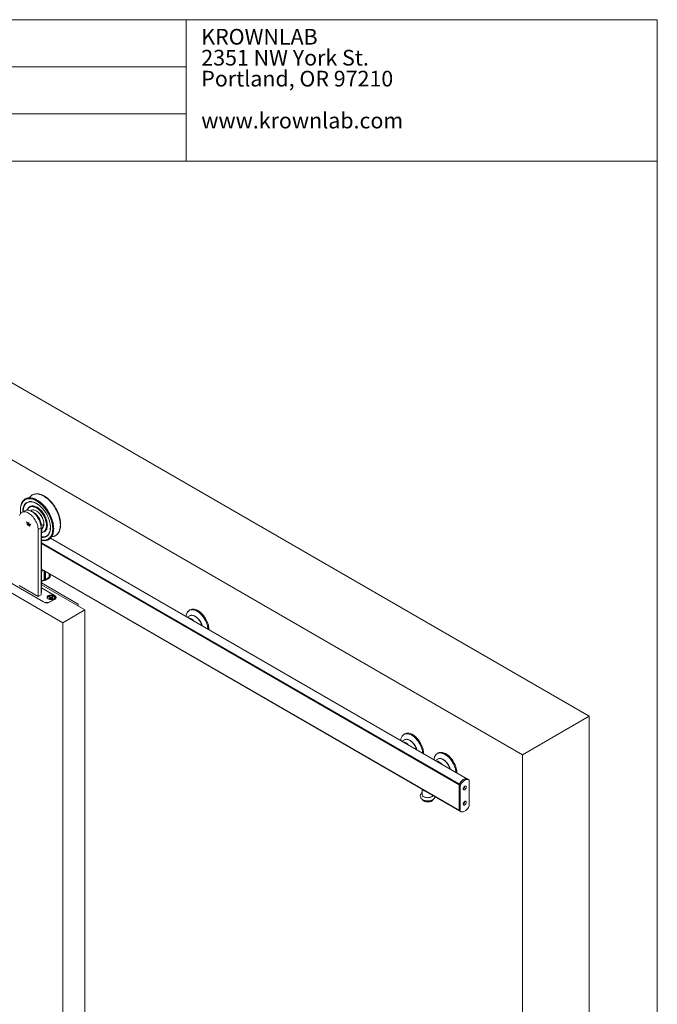
# Model space of a CAD drawing. Units: inches. Extents: x 0.3 to 16.7, y 0.2 to 10.7.
# Drawn here: x 13.3 to 16.7, y 5.4 to 10.7 of the extents above; entities that cross this region are included whole.
import ezdxf

# ---------------------------------------------------------------- set-up
doc = ezdxf.new("R2010")
doc.units = ezdxf.units.IN
doc.header["$MEASUREMENT"] = 0
doc.styles.add('SLDTEXTSTYLE0', font='TXT', dxfattribs={"width": 0.75})

# ---------------------------------------------------------------- blocks, each defined once
blk = doc.blocks.new('SW_NOTE_1')
at = {"color": 0, "linetype": 'Continuous', "lineweight": 0, "attachment_point": 1, "style": 'SLDTEXTSTYLE0'}
for s, insert, char_height in [('KROWNLAB', (0, 0.1074), 0.08333), ('2351 NW York St.', (0, -0.0037), 0.083333), ('Portland, OR 97210', (0, -0.1148), 0.083333), ('www.krownlab.com', (0, -0.337), 0.083333)]:
    blk.add_mtext(s, dxfattribs=dict(at, insert=insert, char_height=char_height))

msp = doc.modelspace()

# ---------------------------------------------------------------- linework, layer by layer
at = {"color": 7, "linetype": 'Continuous', "lineweight": 0}
for p, q in [((0.3299, 10.6701), (16.6701, 10.6701)), ((14.1701, 9.9201), (14.1701, 10.6701)), ((16.6701, 0.4), (16.6701, 10.6701)), ((10.3299, 10.4201), (14.1701, 10.4201)), ((14.1701, 10.1701), (10.3299, 10.1701)), ((5.3299, 9.9201), (14.1701, 9.9201)), ((14.1701, 9.9201), (16.6701, 9.9201)), ((16.308, 6.9753), (11.5351, 9.7306)), ((15.9545, 6.7712), (11.1815, 9.5265)), ((13.515, 7.4718), (11.3936, 8.6964)), ((13.3135, 8.0659), (13.2976, 8.0567)), ((13.3045, 8.0607), (13.3045, 8.0615)), ((13.3052, 8.061), (13.3052, 8.0621)), ((13.3052, 8.061), (13.3052, 8.0621)), ((13.3438, 8.0892), (13.3389, 8.0864)), ((13.3473, 8.0673), (13.3437, 8.0652)), ((13.35, 8.062), (13.3494, 8.0623)), ((13.3759, 8.0641), (13.3753, 8.0645)), ((13.3249, 8.0042), (13.3217, 8.0065)), ((13.3217, 8.0065), (13.3262, 7.9975)), ((13.3229, 8.0056), (13.3268, 7.9979)), ((13.3272, 7.9996), (13.3249, 8.0042)), ((13.3268, 7.9979), (13.3262, 7.9975)), ((13.3262, 7.9975), (13.3263, 7.9975)), ((13.3407, 7.9858), (13.3262, 7.9942)), ((13.3262, 7.9942), (13.3262, 7.9916)), ((13.3268, 7.9919), (13.3262, 7.9916)), ((13.3262, 7.9916), (13.3407, 7.9832)), ((13.3269, 7.9978), (13.3263, 7.9975)), ((13.3269, 7.9978), (13.3263, 7.9975)), ((13.3263, 7.9975), (13.3263, 7.9975)), ((13.3263, 7.9975), (13.3407, 7.9892)), ((13.3268, 7.9979), (13.3269, 7.9978)), ((13.3268, 7.9938), (13.3268, 7.9919)), ((13.3268, 7.9919), (13.3407, 7.9839)), ((13.3269, 7.9978), (13.3412, 7.9896)), ((13.3269, 7.9978), (13.3269, 7.9978)), ((13.3323, 7.9966), (13.3272, 7.9996)), ((13.3346, 8.0012), (13.3323, 8.0025)), ((13.3323, 8.0025), (13.3323, 7.9966)), ((13.3329, 7.997), (13.3323, 7.9966)), ((13.3329, 8.0022), (13.3329, 7.997)), ((13.3346, 7.9953), (13.3346, 8.0012)), ((13.3397, 7.9924), (13.3346, 7.9953)), ((13.342, 7.9943), (13.3397, 7.9924)), ((13.3403, 7.9927), (13.3397, 7.9924)), ((13.3421, 7.9942), (13.3403, 7.9927)), ((13.3407, 7.9892), (13.3452, 7.9929)), ((13.3452, 7.9929), (13.342, 7.9943)), ((13.4006, 7.9877), (13.4136, 7.9951)), ((13.4149, 7.9959), (13.4149, 7.9966)), ((13.3407, 7.9832), (13.3407, 7.9858)), ((13.4, 7.9745), (13.3841, 7.9654)), ((13.3841, 7.9654), (13.3841, 7.6099)), ((13.4, 7.9745), (13.4, 7.9752)), ((13.4, 7.6191), (13.4, 7.9745)), ((13.4006, 7.9877), (13.4006, 7.6322)), ((13.4019, 7.9459), (13.4019, 7.633)), ((13.4025, 7.9523), (13.4025, 7.9511)), ((13.4156, 7.9534), (13.4206, 7.9563)), ((13.4172, 7.9541), (13.4161, 7.9537)), ((13.4197, 7.9558), (13.4201, 7.956)), ((13.4019, 7.8941), (15.619, 6.6142)), ((15.6629, 6.6424), (13.4497, 7.9201)), ((13.4019, 7.7552), (15.6196, 6.475)), ((13.4019, 7.7551), (15.62, 6.4746)), ((13.4155, 7.5802), (13.2314, 7.6866)), ((13.2351, 7.6844), (13.4118, 7.5824)), ((13.4019, 7.6881), (13.4147, 7.6955)), ((13.4019, 7.6833), (13.5975, 7.5705)), ((13.4366, 7.7044), (13.4414, 7.7072)), ((13.4453, 7.7165), (13.4456, 7.7167)), ((13.4476, 7.7194), (13.4476, 7.7288)), ((13.3841, 7.6099), (13.2828, 7.6684)), ((13.4006, 7.6322), (13.3999, 7.6318)), ((13.4019, 7.633), (13.4006, 7.6322)), ((13.6328, 7.5399), (13.4019, 7.6731)), ((13.4708, 7.6164), (13.4019, 7.6561)), ((13.4019, 7.6561), (13.4744, 7.6143)), ((13.4, 7.6191), (13.3841, 7.6099)), ((13.4425, 7.6082), (13.446, 7.6062)), ((13.446, 7.6021), (13.4425, 7.6001)), ((13.4744, 7.5973), (13.445, 7.5802)), ((13.4466, 7.5985), (13.4459, 7.5981)), ((13.446, 7.6062), (13.4475, 7.6042)), ((13.4475, 7.6042), (13.446, 7.6021)), ((13.4466, 7.5985), (13.446, 7.6021)), ((13.4497, 7.6083), (13.4461, 7.6103)), ((13.4469, 7.6059), (13.4461, 7.6103)), ((13.4461, 7.598), (13.4497, 7.6)), ((13.4483, 7.6008), (13.4466, 7.5985)), ((13.4492, 7.6046), (13.4469, 7.6059)), ((13.447, 7.5824), (13.4708, 7.5961)), ((13.4483, 7.6008), (13.4475, 7.6042)), ((13.4492, 7.6046), (13.4497, 7.6083)), ((13.4532, 7.6036), (13.4492, 7.6046)), ((13.4532, 7.6074), (13.4497, 7.6083)), ((13.4497, 7.6), (13.4532, 7.6009)), ((13.4567, 7.6083), (13.4532, 7.6074)), ((13.4532, 7.6036), (13.4532, 7.6074)), ((13.4571, 7.6046), (13.4532, 7.6036)), ((13.4532, 7.6009), (13.4567, 7.6)), ((13.4603, 7.6103), (13.4567, 7.6083)), ((13.4571, 7.6046), (13.4567, 7.6083)), ((13.4567, 7.6), (13.4603, 7.598)), ((13.4595, 7.6059), (13.4571, 7.6046)), ((13.4581, 7.6008), (13.4589, 7.6042)), ((13.4598, 7.5985), (13.4581, 7.6008)), ((13.4589, 7.6042), (13.4604, 7.6062)), ((13.4604, 7.6021), (13.4589, 7.6042)), ((13.4595, 7.6059), (13.4603, 7.6103)), ((13.4598, 7.5985), (13.4604, 7.6021)), ((13.4605, 7.5981), (13.4598, 7.5985)), ((13.4604, 7.6062), (13.4639, 7.6082)), ((13.4639, 7.6001), (13.4604, 7.6021)), ((13.478, 7.6), (13.478, 7.6063)), ((13.515, 7.4718), (13.6328, 7.5399)), ((13.5975, 7.5705), (13.5975, 7.5603)), ((13.6328, 2.1643), (13.6328, 7.5399)), ((14.19, 7.5396), (14.1856, 7.5369)), ((13.515, 2.0963), (13.515, 7.4718)), ((14.1889, 7.5084), (14.1755, 7.5011)), ((15.9545, 6.7712), (16.308, 6.9753)), ((16.308, 1.0979), (16.308, 6.9753)), ((15.3281, 6.8508), (15.3148, 6.8434)), ((15.3292, 6.8819), (15.3249, 6.8793)), ((15.3922, 6.8015), (15.3934, 6.7979)), ((15.5049, 6.7487), (15.4915, 6.7414)), ((15.506, 6.7799), (15.5016, 6.7772)), ((15.9545, 0.8938), (15.9545, 6.7712)), ((15.569, 6.6995), (15.5702, 6.6959)), ((15.6691, 6.6388), (15.6629, 6.6424)), ((15.6722, 6.5003), (15.6722, 6.6364)), ((15.4221, 6.5889), (15.4221, 6.5608)), ((15.618, 6.4767), (15.618, 6.6116)), ((15.6182, 6.6123), (15.6244, 6.6088)), ((15.6182, 6.6123), (15.6182, 6.4763)), ((15.6193, 6.6148), (15.6194, 6.6148)), ((15.6244, 6.6088), (15.6244, 6.4727)), ((15.6418, 6.5964), (15.6436, 6.5954)), ((15.6459, 6.6007), (15.6457, 6.6021)), ((15.4309, 6.5261), (15.4346, 6.524)), ((15.4694, 6.524), (15.4731, 6.5261)), ((15.6182, 6.4763), (15.6244, 6.4727)), ((15.6425, 6.5146), (15.6416, 6.5152)), ((15.6459, 6.5199), (15.6457, 6.5213)), ((15.6196, 6.4749), (15.6196, 6.475)), ((15.6213, 6.4738), (15.6275, 6.4703))]:
    msp.add_line(p, q, dxfattribs=at)
at = {"color": 8, "linetype": 'Continuous', "lineweight": 0}
for p, q in [((13.3052, 8.061), (13.3052, 8.0628)), ((13.3991, 7.9867), (13.4006, 7.9877)), ((13.4019, 7.8949), (15.6194, 6.6148)), ((13.4019, 7.8922), (15.6183, 6.6127)), ((13.4019, 7.8909), (15.618, 6.6116)), ((13.4019, 7.756), (15.618, 6.4767)), ((13.4019, 7.7557), (15.6181, 6.4763)), ((13.4019, 7.7552), (15.6196, 6.475)), ((13.4118, 7.7494), (13.4019, 7.7437)), ((13.4165, 7.7467), (13.4165, 7.6995)), ((13.4197, 7.7448), (13.4197, 7.7)), ((13.4228, 7.7431), (13.4228, 7.7006)), ((13.4435, 7.7311), (13.4435, 7.7159)), ((13.4453, 7.7301), (13.4453, 7.7165)), ((13.4456, 7.7299), (13.4456, 7.7167)), ((13.4165, 7.6995), (13.4019, 7.6911)), ((13.447, 7.5824), (13.447, 7.5814)), ((13.4708, 7.5961), (13.4708, 7.5951)), ((13.4744, 7.6137), (13.4744, 7.6143)), ((15.6409, 6.5941), (15.6414, 6.5938)), ((15.6416, 6.596), (15.6433, 6.595)), ((15.6418, 6.5965), (15.6436, 6.5954)), ((15.6419, 6.5968), (15.6439, 6.5957)), ((15.6425, 6.5979), (15.6444, 6.5968)), ((15.6429, 6.5986), (15.6444, 6.5977)), ((15.6436, 6.5997), (15.6449, 6.5989)), ((15.6442, 6.6005), (15.6455, 6.5998)), ((15.6412, 6.5142), (15.6416, 6.514)), ((15.6418, 6.5156), (15.6433, 6.5147)), ((15.645, 6.5206), (15.6455, 6.5203))]:
    msp.add_line(p, q, dxfattribs=at)
at = {"color": 7, "linetype": 'Continuous', "lineweight": 0, "flags": 128}
for points in [[(13.3373, 8.1341), (13.338, 8.1351), (13.3413, 8.1395), (13.345, 8.1433), (13.3491, 8.1467), (13.3536, 8.1494), (13.3583, 8.1516), (13.3634, 8.1532), (13.3688, 8.1542), (13.3743, 8.1546), (13.3801, 8.1544), (13.3861, 8.1536), (13.3923, 8.1522), (13.3985, 8.1502), (13.4048, 8.1476), (13.4112, 8.1444), (13.4176, 8.1407), (13.424, 8.1365), (13.4304, 8.1318), (13.4366, 8.1265), (13.4428, 8.1209), (13.4487, 8.1148), (13.4545, 8.1083), (13.4601, 8.1014), (13.4655, 8.0943), (13.4705, 8.0868), (13.4753, 8.0791), (13.4798, 8.0712), (13.4839, 8.0632), (13.4876, 8.055), (13.4909, 8.0468), (13.4939, 8.0385), (13.4964, 8.0303), (13.4984, 8.0221), (13.5, 8.014), (13.5012, 8.006), (13.5019, 7.9983), (13.5021, 7.9907), (13.5019, 7.9835), (13.5012, 7.9765), (13.5, 7.9699), (13.4984, 7.9637), (13.4964, 7.9579), (13.4939, 7.9525), (13.4909, 7.9476), (13.4876, 7.9433), (13.4839, 7.9394), (13.4798, 7.9361), (13.4753, 7.9333), (13.4705, 7.9311), (13.4655, 7.9295), (13.4601, 7.9285), (13.4562, 7.9282)], [(13.3585, 8.152), (13.3597, 8.1525), (13.3648, 8.1541), (13.3702, 8.1551), (13.3757, 8.1555), (13.3816, 8.1553), (13.3875, 8.1545), (13.3937, 8.1531), (13.3999, 8.1511), (13.4063, 8.1485), (13.4127, 8.1454), (13.4191, 8.1417), (13.4255, 8.1374), (13.4318, 8.1327), (13.4381, 8.1275), (13.4442, 8.1218), (13.4502, 8.1157), (13.456, 8.1092), (13.4616, 8.1023), (13.467, 8.0952), (13.472, 8.0877), (13.4768, 8.08), (13.4813, 8.0721), (13.4854, 8.064), (13.4891, 8.0559), (13.4924, 8.0476), (13.4954, 8.0393), (13.4979, 8.0311), (13.5, 8.0229), (13.5016, 8.0148), (13.5027, 8.0068), (13.5034, 7.9991), (13.5037, 7.9915), (13.5034, 7.9843), (13.5027, 7.9773), (13.5016, 7.9707), (13.5, 7.9645), (13.4979, 7.9587), (13.4954, 7.9533), (13.4924, 7.9484), (13.4891, 7.944), (13.4854, 7.9401), (13.4839, 7.9388)], [(13.2903, 8.0807), (13.2908, 8.085), (13.2919, 8.0916), (13.2935, 8.0978), (13.2956, 8.1037), (13.2981, 8.109), (13.3011, 8.1139), (13.3044, 8.1183), (13.3081, 8.1222), (13.3122, 8.1255), (13.3167, 8.1283), (13.3215, 8.1304), (13.3265, 8.132), (13.3319, 8.133), (13.3375, 8.1334), (13.3433, 8.1332), (13.3493, 8.1324), (13.3554, 8.131), (13.3617, 8.129), (13.368, 8.1264), (13.3744, 8.1233), (13.3808, 8.1196), (13.3872, 8.1153), (13.3936, 8.1106), (13.3998, 8.1054), (13.406, 8.0997), (13.4119, 8.0936), (13.4178, 8.0871), (13.4233, 8.0802), (13.4287, 8.0731), (13.4338, 8.0656), (13.4385, 8.0579), (13.443, 8.05), (13.4471, 8.0419), (13.4508, 8.0338), (13.4542, 8.0255), (13.4571, 8.0172), (13.4596, 8.009), (13.4617, 8.0008), (13.4633, 7.9927), (13.4645, 7.9847), (13.4652, 7.977), (13.4654, 7.9694), (13.4652, 7.9622), (13.4645, 7.9552), (13.4633, 7.9486), (13.4617, 7.9424), (13.4596, 7.9366), (13.4571, 7.9312), (13.4542, 7.9263), (13.4508, 7.9219), (13.4471, 7.918), (13.443, 7.9147), (13.4385, 7.9119), (13.4338, 7.9098), (13.4287, 7.9082), (13.4233, 7.9072), (13.4178, 7.9068), (13.4119, 7.907), (13.406, 7.9078), (13.402, 7.9086)], [(13.2904, 8.0684), (13.2906, 8.0756), (13.2913, 8.0824), (13.2925, 8.0889), (13.2941, 8.0951), (13.2962, 8.1008), (13.2987, 8.106), (13.3016, 8.1108), (13.3049, 8.1151), (13.3086, 8.1188), (13.3127, 8.1221), (13.3171, 8.1247), (13.3219, 8.1268), (13.3269, 8.1283), (13.3322, 8.1292), (13.3378, 8.1294), (13.3435, 8.1291), (13.3495, 8.1282), (13.3555, 8.1267), (13.3617, 8.1246), (13.368, 8.1219), (13.3743, 8.1187), (13.3806, 8.1149), (13.3869, 8.1106), (13.3931, 8.1058), (13.3993, 8.1005), (13.4053, 8.0948), (13.4111, 8.0887), (13.4168, 8.0822), (13.4222, 8.0753), (13.4274, 8.0681), (13.4323, 8.0607), (13.4369, 8.053), (13.4411, 8.0452), (13.445, 8.0372), (13.4485, 8.0291), (13.4517, 8.021), (13.4544, 8.0128), (13.4567, 8.0047), (13.4585, 7.9967), (13.4599, 7.9887), (13.4608, 7.981), (13.4613, 7.9734), (13.4613, 7.9661), (13.4608, 7.9591), (13.4599, 7.9525), (13.4585, 7.9462), (13.4567, 7.9402), (13.4544, 7.9348), (13.4517, 7.9297), (13.4485, 7.9252), (13.445, 7.9212), (13.4411, 7.9177), (13.4369, 7.9147), (13.4323, 7.9124), (13.4274, 7.9106), (13.4222, 7.9094), (13.4168, 7.9088), (13.4111, 7.9088), (13.4053, 7.9095), (13.4019, 7.9101)], [(13.3022, 8.0593), (13.3022, 8.0616), (13.3024, 8.0682), (13.3031, 8.0746), (13.3043, 8.0805), (13.3059, 8.0861), (13.308, 8.0912), (13.3104, 8.0959), (13.3133, 8.1001), (13.3166, 8.1038), (13.3203, 8.107), (13.3243, 8.1096), (13.3287, 8.1116), (13.3333, 8.1131), (13.3382, 8.1139), (13.3433, 8.1142), (13.3487, 8.1138), (13.3542, 8.1129), (13.3599, 8.1114), (13.3657, 8.1092), (13.3715, 8.1065), (13.3773, 8.1033), (13.3832, 8.0995), (13.389, 8.0952), (13.3947, 8.0905), (13.4003, 8.0852), (13.4057, 8.0796), (13.411, 8.0736), (13.416, 8.0672), (13.4208, 8.0606), (13.4253, 8.0536), (13.4295, 8.0465), (13.4333, 8.0392), (13.4368, 8.0317), (13.4399, 8.0242), (13.4426, 8.0166), (13.4449, 8.0091), (13.4467, 8.0016), (13.4481, 7.9942), (13.449, 7.987), (13.4495, 7.98), (13.4495, 7.9732), (13.449, 7.9668), (13.4481, 7.9606), (13.4467, 7.9548), (13.4449, 7.9495), (13.4426, 7.9446), (13.4399, 7.9401), (13.4368, 7.9361), (13.4333, 7.9327), (13.4295, 7.9298), (13.4253, 7.9275), (13.4208, 7.9258), (13.416, 7.9246), (13.411, 7.9241), (13.4057, 7.9241), (13.4019, 7.9245)], [(13.3045, 8.0615), (13.3048, 8.0681), (13.3055, 8.0744), (13.3066, 8.0803), (13.3083, 8.0858), (13.3103, 8.0909), (13.3128, 8.0955), (13.3157, 8.0997), (13.3191, 8.1033), (13.3227, 8.1064), (13.3268, 8.1089), (13.3311, 8.1109), (13.3358, 8.1122), (13.3407, 8.113), (13.3459, 8.1131), (13.3512, 8.1127), (13.3568, 8.1116), (13.3592, 8.111)], [(13.3298, 8.1332), (13.3334, 8.1338), (13.339, 8.1342), (13.3448, 8.134), (13.3507, 8.1331), (13.3569, 8.1317), (13.3631, 8.1297), (13.3695, 8.1272), (13.3759, 8.124), (13.3823, 8.1203), (13.3887, 8.1161), (13.395, 8.1113), (13.4012, 8.1061), (13.4074, 8.1004), (13.4134, 8.0944), (13.4192, 8.0879), (13.4248, 8.081), (13.4301, 8.0739), (13.4352, 8.0664), (13.4399, 8.0587), (13.4444, 8.0508), (13.4485, 8.0428), (13.4522, 8.0346), (13.4555, 8.0264), (13.4585, 8.0181), (13.461, 8.0098), (13.4631, 8.0016), (13.4647, 7.9935), (13.4658, 7.9856), (13.4665, 7.9778), (13.4668, 7.9703), (13.4665, 7.9631), (13.4658, 7.9561), (13.4647, 7.9495), (13.4631, 7.9433), (13.461, 7.9375), (13.4585, 7.9321), (13.4555, 7.9272), (13.4522, 7.9228), (13.4494, 7.9199)], [(13.285, 8.0396), (13.2866, 8.044), (13.2888, 8.048), (13.2913, 8.0515), (13.2943, 8.0544), (13.2976, 8.0567), (13.3013, 8.0584), (13.3053, 8.0595), (13.3096, 8.06), (13.3141, 8.0599), (13.3188, 8.0591), (13.3236, 8.0577), (13.3285, 8.0557), (13.3335, 8.0531), (13.3384, 8.05), (13.3433, 8.0463), (13.3482, 8.0421), (13.3529, 8.0375), (13.3573, 8.0324), (13.3616, 8.027), (13.3656, 8.0213), (13.3693, 8.0153), (13.3726, 8.0091), (13.3756, 8.0028), (13.3782, 7.9964), (13.3803, 7.99), (13.382, 7.9836), (13.3832, 7.9773), (13.3839, 7.9712), (13.3841, 7.9654)], [(13.4, 7.9745), (13.3998, 7.9804), (13.3991, 7.9865), (13.3979, 7.9928), (13.3962, 7.9992), (13.3941, 8.0056), (13.3915, 8.012), (13.3885, 8.0183), (13.3852, 8.0245), (13.3815, 8.0305), (13.3775, 8.0362), (13.3733, 8.0416), (13.3688, 8.0467), (13.3641, 8.0513), (13.3593, 8.0555), (13.3543, 8.0592), (13.3494, 8.0623), (13.3444, 8.0649), (13.3395, 8.0669), (13.3347, 8.0683), (13.33, 8.0691), (13.3255, 8.0692), (13.3212, 8.0687), (13.3172, 8.0676), (13.3135, 8.0659)], [(13.3264, 8.0692), (13.3267, 8.0699), (13.3287, 8.0739), (13.3311, 8.0775), (13.334, 8.0806), (13.3372, 8.0831), (13.3407, 8.085), (13.3446, 8.0864), (13.3487, 8.0872), (13.3531, 8.0874), (13.3577, 8.087), (13.3624, 8.0859), (13.3672, 8.0843), (13.3722, 8.0822), (13.3771, 8.0794), (13.3821, 8.0762), (13.387, 8.0724), (13.3917, 8.0682), (13.3964, 8.0635), (13.4009, 8.0585), (13.4051, 8.0531), (13.4091, 8.0474), (13.4128, 8.0415), (13.4162, 8.0353), (13.4192, 8.029), (13.4219, 8.0227), (13.4241, 8.0163), (13.4259, 8.0099), (13.4273, 8.0036), (13.4282, 7.9974), (13.4287, 7.9915), (13.4287, 7.9857), (13.4282, 7.9803), (13.4273, 7.9752), (13.4259, 7.9705), (13.4241, 7.9662), (13.4219, 7.9624), (13.4192, 7.9591), (13.4162, 7.9563), (13.4128, 7.9541), (13.4091, 7.9524), (13.4051, 7.9513), (13.4026, 7.951)], [(13.3281, 8.0749), (13.3288, 8.0762), (13.3313, 8.0799), (13.3343, 8.083), (13.3376, 8.0856), (13.3412, 8.0876), (13.3452, 8.089), (13.3494, 8.0898), (13.3539, 8.09), (13.3586, 8.0895), (13.3634, 8.0885), (13.3684, 8.0869), (13.3734, 8.0846), (13.3785, 8.0818), (13.3836, 8.0785), (13.3886, 8.0746), (13.3936, 8.0703), (13.3983, 8.0655), (13.4029, 8.0603), (13.4073, 8.0548), (13.4114, 8.0489), (13.4152, 8.0428), (13.4187, 8.0365), (13.4218, 8.0301), (13.4245, 8.0236), (13.4268, 8.017), (13.4287, 8.0104), (13.4301, 8.004), (13.431, 7.9977), (13.4315, 7.9915), (13.4315, 7.9857), (13.431, 7.9801), (13.4301, 7.9749), (13.4287, 7.97), (13.4268, 7.9656), (13.4245, 7.9617), (13.4218, 7.9583), (13.4187, 7.9555), (13.4152, 7.9532), (13.4114, 7.9515), (13.4073, 7.9503), (13.4029, 7.9498), (13.4024, 7.9498)], [(13.4332, 7.9892), (13.4329, 7.9952), (13.4322, 8.0013), (13.4311, 8.0077), (13.4295, 8.0141), (13.4275, 8.0206), (13.425, 8.0271), (13.4222, 8.0335), (13.4189, 8.0399), (13.4154, 8.046), (13.4115, 8.052), (13.4074, 8.0577), (13.403, 8.063), (13.3984, 8.068), (13.3936, 8.0726), (13.3887, 8.0768), (13.3837, 8.0805), (13.3787, 8.0837), (13.3736, 8.0863), (13.3686, 8.0884), (13.3637, 8.0899), (13.359, 8.0908), (13.3544, 8.0911), (13.35, 8.0908), (13.3458, 8.0899), (13.3419, 8.0884), (13.3384, 8.0864), (13.3352, 8.0838)], [(13.3409, 8.0879), (13.34, 8.0873), (13.3383, 8.086)], [(13.4062, 7.9723), (13.4068, 7.9729), (13.4092, 7.9756), (13.4112, 7.9788), (13.4128, 7.9825), (13.414, 7.9866), (13.4146, 7.9911), (13.4149, 7.9959), (13.4146, 8.001), (13.414, 8.0063), (13.4128, 8.0117), (13.4112, 8.0172), (13.4092, 8.0227), (13.4068, 8.0282), (13.404, 8.0336), (13.4009, 8.0388), (13.3975, 8.0438), (13.3938, 8.0485), (13.3899, 8.0528), (13.3859, 8.0567), (13.3817, 8.0602), (13.3774, 8.0632), (13.3731, 8.0657), (13.3689, 8.0676), (13.3647, 8.0689), (13.3606, 8.0697), (13.3567, 8.0699), (13.3531, 8.0694), (13.3496, 8.0684), (13.3473, 8.0673)], [(13.4478, 7.9621), (13.4472, 7.9591), (13.4456, 7.9536), (13.4435, 7.9485), (13.441, 7.9439), (13.4381, 7.9397), (13.4348, 7.9361), (13.4311, 7.933), (13.4271, 7.9305), (13.4227, 7.9285), (13.418, 7.9272), (13.4131, 7.9264), (13.4079, 7.9263), (13.4026, 7.9267), (13.4019, 7.9268)], [(13.4116, 7.9515), (13.4154, 7.953), (13.4189, 7.955), (13.4222, 7.9577), (13.425, 7.9608), (13.4275, 7.9645), (13.4295, 7.9686), (13.4311, 7.9732), (13.4322, 7.9782), (13.4329, 7.9836), (13.4332, 7.9892)], [(13.415, 7.9531), (13.417, 7.9539), (13.418, 7.9544)], [(13.4019, 7.742), (13.4022, 7.7413), (13.4025, 7.7399)], [(13.438, 7.5975), (13.441, 7.5961), (13.4443, 7.595), (13.4479, 7.5942), (13.4518, 7.5939), (13.4556, 7.5939), (13.4594, 7.5944), (13.463, 7.5952), (13.4662, 7.5964), (13.4691, 7.5979), (13.4714, 7.5997), (13.4731, 7.6016), (13.4742, 7.6038), (13.4747, 7.606), (13.4744, 7.6082), (13.4735, 7.6104), (13.4719, 7.6124), (13.4697, 7.6142), (13.467, 7.6158), (13.4638, 7.617), (13.4603, 7.618), (13.4566, 7.6185), (13.4527, 7.6187), (13.4489, 7.6184), (13.4452, 7.6178), (13.4418, 7.6168), (13.4387, 7.6154), (13.4361, 7.6138), (13.4341, 7.6119), (13.4326, 7.6098), (13.4318, 7.6076), (13.4318, 7.6054), (13.4324, 7.6032), (13.4336, 7.6011), (13.4355, 7.5992), (13.438, 7.5975)], [(13.4372, 7.598), (13.4356, 7.5997), (13.4345, 7.6016), (13.434, 7.6036), (13.4341, 7.6057), (13.4349, 7.6077), (13.4364, 7.6096), (13.4384, 7.6113), (13.4409, 7.6127), (13.4438, 7.6139), (13.4471, 7.6147), (13.4505, 7.6152), (13.4541, 7.6153), (13.4576, 7.615), (13.461, 7.6143), (13.4641, 7.6133), (13.4668, 7.612)], [(13.4469, 7.6059), (13.4465, 7.6058), (13.4464, 7.6057)], [(13.46, 7.6057), (13.4599, 7.6058), (13.4595, 7.6059)], [(13.4668, 7.612), (13.4691, 7.6104), (13.4708, 7.6086), (13.4719, 7.6067), (13.4724, 7.6047), (13.4723, 7.6026), (13.4715, 7.6006), (13.47, 7.5987), (13.4692, 7.598)], [(14.1691, 7.5048), (14.1691, 7.5051), (14.1699, 7.5107), (14.171, 7.516), (14.1727, 7.5208), (14.1747, 7.5252), (14.1772, 7.5292), (14.1801, 7.5326), (14.1834, 7.5355), (14.1871, 7.5378), (14.1911, 7.5395), (14.1953, 7.5406), (14.1999, 7.5411), (14.2046, 7.541), (14.2096, 7.5403), (14.2147, 7.539), (14.2199, 7.5371), (14.2251, 7.5346), (14.2304, 7.5315), (14.2357, 7.5279), (14.2409, 7.5238), (14.2459, 7.5193), (14.2509, 7.5143), (14.2556, 7.5089), (14.2602, 7.5032), (14.2644, 7.4971), (14.2684, 7.4908), (14.2721, 7.4843), (14.2754, 7.4776), (14.2783, 7.4708), (14.2808, 7.464), (14.2829, 7.4572), (14.2845, 7.4505), (14.2857, 7.4439), (14.2864, 7.4374), (14.2864, 7.4371)], [(14.2911, 7.4344), (14.2909, 7.4399), (14.2902, 7.4464), (14.289, 7.453), (14.2874, 7.4598), (14.2853, 7.4666), (14.2828, 7.4734), (14.2799, 7.4802), (14.2766, 7.4869), (14.2729, 7.4934), (14.2689, 7.4997), (14.2647, 7.5058), (14.2601, 7.5115), (14.2554, 7.5169), (14.2504, 7.5219), (14.2453, 7.5265), (14.2401, 7.5306), (14.2348, 7.5342), (14.2295, 7.5372), (14.2243, 7.5397), (14.2191, 7.5416), (14.214, 7.5429), (14.209, 7.5437), (14.2043, 7.5438), (14.1997, 7.5432), (14.1955, 7.5421), (14.1915, 7.5404), (14.19, 7.5396)], [(14.2857, 7.4375), (14.285, 7.4437), (14.2838, 7.4503), (14.2822, 7.457), (14.2801, 7.4638), (14.2777, 7.4706), (14.2748, 7.4773), (14.2715, 7.484), (14.2678, 7.4905), (14.2639, 7.4967), (14.2596, 7.5028), (14.2551, 7.5085), (14.2504, 7.5138), (14.2455, 7.5188), (14.2404, 7.5234), (14.2352, 7.5274), (14.23, 7.531), (14.2247, 7.534), (14.2195, 7.5365), (14.2143, 7.5384), (14.2092, 7.5397), (14.2082, 7.5399)], [(14.254, 7.4558), (14.2523, 7.4609), (14.25, 7.4665), (14.2473, 7.472), (14.2443, 7.4774), (14.2409, 7.4825), (14.2373, 7.4874), (14.2334, 7.4919), (14.2293, 7.4961), (14.2251, 7.4998), (14.2208, 7.503), (14.2164, 7.5057), (14.2121, 7.5079), (14.2078, 7.5095), (14.2036, 7.5105), (14.1996, 7.5109), (14.1958, 7.5107), (14.1922, 7.5098), (14.1889, 7.5084), (14.1889, 7.5084)], [(14.2034, 7.5103), (14.2042, 7.5101), (14.2084, 7.5092), (14.2126, 7.5076), (14.2169, 7.5054), (14.2212, 7.5028), (14.2255, 7.4996), (14.2296, 7.4959), (14.2336, 7.4918), (14.2375, 7.4873), (14.2411, 7.4825), (14.2444, 7.4774), (14.2474, 7.4721), (14.2501, 7.4667), (14.2523, 7.4612), (14.2542, 7.4556)], [(14.2545, 7.4555), (14.2539, 7.4576), (14.2518, 7.4633), (14.2494, 7.4688), (14.2466, 7.4743), (14.2434, 7.4795), (14.24, 7.4845), (14.2362, 7.4893), (14.2323, 7.4937), (14.2282, 7.4976), (14.2239, 7.5012), (14.2196, 7.5042), (14.2153, 7.5067), (14.211, 7.5087), (14.2067, 7.51), (14.2035, 7.5107)], [(14.2051, 7.5107), (14.2067, 7.5103), (14.211, 7.509), (14.2153, 7.507), (14.2197, 7.5045), (14.224, 7.5014), (14.2283, 7.4979), (14.2324, 7.4939), (14.2364, 7.4895), (14.2401, 7.4847), (14.2436, 7.4797), (14.2468, 7.4744), (14.2496, 7.4689), (14.2521, 7.4633), (14.2541, 7.4577), (14.2549, 7.4553)], [(15.3201, 6.8756), (15.3227, 6.8778), (15.3263, 6.8801), (15.3303, 6.8818), (15.3346, 6.8829), (15.3391, 6.8834), (15.3439, 6.8833), (15.3488, 6.8826), (15.3539, 6.8813), (15.3591, 6.8794), (15.3643, 6.8769), (15.3696, 6.8739), (15.3749, 6.8703), (15.3801, 6.8662), (15.3852, 6.8616), (15.3901, 6.8566), (15.3949, 6.8512), (15.3994, 6.8455), (15.4037, 6.8394), (15.4077, 6.8331), (15.4113, 6.8266), (15.4146, 6.82), (15.4175, 6.8132), (15.42, 6.8064), (15.4221, 6.7996), (15.4237, 6.7928), (15.4249, 6.7862), (15.4256, 6.7798), (15.4256, 6.7794)], [(15.3932, 6.7981), (15.3915, 6.8033), (15.3892, 6.8088), (15.3865, 6.8144), (15.3835, 6.8197), (15.3801, 6.8249), (15.3765, 6.8297), (15.3726, 6.8343), (15.3685, 6.8384), (15.3643, 6.8421), (15.36, 6.8453), (15.3557, 6.8481), (15.3513, 6.8502), (15.347, 6.8518), (15.3429, 6.8528), (15.3388, 6.8532), (15.335, 6.853), (15.3314, 6.8522), (15.3282, 6.8508), (15.3281, 6.8508)], [(15.4303, 6.7767), (15.4301, 6.7823), (15.4294, 6.7887), (15.4282, 6.7954), (15.4266, 6.8021), (15.4245, 6.8089), (15.422, 6.8158), (15.4191, 6.8225), (15.4158, 6.8292), (15.4121, 6.8357), (15.4082, 6.842), (15.4039, 6.8481), (15.3993, 6.8539), (15.3946, 6.8593), (15.3896, 6.8643), (15.3845, 6.8688), (15.3793, 6.8729), (15.3741, 6.8765), (15.3688, 6.8796), (15.3635, 6.8821), (15.3583, 6.884), (15.3532, 6.8853), (15.3483, 6.886), (15.3435, 6.8861), (15.339, 6.8856), (15.3347, 6.8845), (15.3307, 6.8827), (15.3292, 6.8819)], [(15.3938, 6.7978), (15.3931, 6.8), (15.391, 6.8056), (15.3886, 6.8111), (15.3858, 6.8166), (15.3826, 6.8219), (15.3792, 6.8269), (15.3755, 6.8316), (15.3715, 6.836), (15.3674, 6.84), (15.3632, 6.8435), (15.3589, 6.8465), (15.3545, 6.849), (15.3502, 6.851), (15.346, 6.8524), (15.3427, 6.853)], [(15.3443, 6.8531), (15.346, 6.8527), (15.3502, 6.8513), (15.3546, 6.8493), (15.3589, 6.8468), (15.3633, 6.8438), (15.3675, 6.8402), (15.3717, 6.8362), (15.3756, 6.8318), (15.3794, 6.8271), (15.3828, 6.822), (15.386, 6.8167), (15.3888, 6.8112), (15.3913, 6.8056), (15.3933, 6.8), (15.394, 6.7978)], [(15.4249, 6.7798), (15.4242, 6.7861), (15.4231, 6.7927), (15.4214, 6.7994), (15.4194, 6.8061), (15.4169, 6.8129), (15.414, 6.8197), (15.4107, 6.8263), (15.4071, 6.8328), (15.4031, 6.8391), (15.3989, 6.8451), (15.3943, 6.8508), (15.3896, 6.8562), (15.3847, 6.8612), (15.3796, 6.8657), (15.3744, 6.8698), (15.3692, 6.8733), (15.3639, 6.8764), (15.3587, 6.8789), (15.3535, 6.8808), (15.3485, 6.8821), (15.3474, 6.8823)], [(15.4851, 6.7451), (15.4851, 6.7454), (15.4859, 6.751), (15.487, 6.7563), (15.4887, 6.7611), (15.4907, 6.7655), (15.4932, 6.7695), (15.4962, 6.7729), (15.4994, 6.7757), (15.5031, 6.778), (15.5071, 6.7798), (15.5113, 6.7809), (15.5159, 6.7814), (15.5206, 6.7813), (15.5256, 6.7806), (15.5307, 6.7793), (15.5359, 6.7773), (15.5411, 6.7749), (15.5464, 6.7718), (15.5517, 6.7682), (15.5569, 6.7641), (15.5619, 6.7596), (15.5669, 6.7546), (15.5716, 6.7492), (15.5762, 6.7434), (15.5805, 6.7374), (15.5844, 6.7311), (15.5881, 6.7246), (15.5914, 6.7179), (15.5943, 6.7111), (15.5968, 6.7043), (15.5989, 6.6975), (15.6005, 6.6908), (15.6017, 6.6842), (15.6024, 6.6777), (15.6024, 6.6774)], [(15.57, 6.6961), (15.5683, 6.7012), (15.566, 6.7068), (15.5633, 6.7123), (15.5603, 6.7177), (15.5569, 6.7228), (15.5533, 6.7277), (15.5494, 6.7322), (15.5453, 6.7363), (15.5411, 6.7401), (15.5368, 6.7433), (15.5324, 6.746), (15.5281, 6.7482), (15.5238, 6.7498), (15.5196, 6.7508), (15.5156, 6.7512), (15.5118, 6.7509), (15.5082, 6.7501), (15.5049, 6.7487), (15.5049, 6.7487)], [(15.6071, 6.6746), (15.6069, 6.6802), (15.6062, 6.6867), (15.605, 6.6933), (15.6034, 6.7001), (15.6013, 6.7069), (15.5988, 6.7137), (15.5959, 6.7205), (15.5926, 6.7272), (15.5889, 6.7337), (15.5849, 6.74), (15.5807, 6.7461), (15.5761, 6.7518), (15.5714, 6.7572), (15.5664, 6.7622), (15.5613, 6.7668), (15.5561, 6.7709), (15.5508, 6.7745), (15.5456, 6.7775), (15.5403, 6.78), (15.5351, 6.7819), (15.53, 6.7832), (15.525, 6.7839), (15.5203, 6.784), (15.5157, 6.7835), (15.5115, 6.7824), (15.5075, 6.7807), (15.506, 6.7799)], [(15.5211, 6.751), (15.5227, 6.7506), (15.527, 6.7492), (15.5313, 6.7473), (15.5357, 6.7448), (15.54, 6.7417), (15.5443, 6.7382), (15.5484, 6.7342), (15.5524, 6.7298), (15.5562, 6.725), (15.5596, 6.72), (15.5628, 6.7147), (15.5656, 6.7092), (15.5681, 6.7036), (15.5701, 6.698), (15.5709, 6.6956)], [(15.6017, 6.6778), (15.601, 6.684), (15.5998, 6.6906), (15.5982, 6.6973), (15.5961, 6.7041), (15.5937, 6.7109), (15.5908, 6.7176), (15.5875, 6.7243), (15.5838, 6.7307), (15.5799, 6.737), (15.5756, 6.743), (15.5711, 6.7488), (15.5664, 6.7541), (15.5615, 6.7591), (15.5564, 6.7637), (15.5512, 6.7677), (15.546, 6.7713), (15.5407, 6.7743), (15.5355, 6.7768), (15.5303, 6.7787), (15.5252, 6.78), (15.5242, 6.7802)], [(15.6629, 6.6424), (15.661, 6.6433), (15.658, 6.6442), (15.6547, 6.6444), (15.6513, 6.644), (15.6477, 6.6429), (15.644, 6.6414), (15.6402, 6.6392), (15.6366, 6.6365), (15.6329, 6.6334), (15.6295, 6.6298), (15.6262, 6.6258), (15.6232, 6.6215), (15.6205, 6.617), (15.6182, 6.6123)], [(15.6194, 6.6148), (15.6219, 6.6194), (15.6248, 6.6238), (15.6279, 6.6279), (15.6312, 6.6317), (15.6348, 6.635), (15.6384, 6.6379), (15.6421, 6.6404), (15.6458, 6.6422), (15.6495, 6.6435), (15.653, 6.6442), (15.6563, 6.6443), (15.6595, 6.6438), (15.6623, 6.6428), (15.6629, 6.6424)], [(15.6722, 6.6364), (15.6699, 6.6384), (15.6672, 6.6398), (15.6642, 6.6406), (15.6609, 6.6408), (15.6575, 6.6404), (15.6539, 6.6394), (15.6502, 6.6378), (15.6464, 6.6356), (15.6427, 6.633), (15.6391, 6.6298), (15.6357, 6.6262), (15.6324, 6.6223), (15.6294, 6.618), (15.6267, 6.6135), (15.6244, 6.6088)], [(15.6563, 6.5995), (15.656, 6.6017), (15.6553, 6.6034), (15.6541, 6.6046), (15.6526, 6.6052), (15.6508, 6.6051), (15.6488, 6.6044), (15.6468, 6.6031), (15.6449, 6.6013), (15.6432, 6.5991), (15.6419, 6.5966), (15.6409, 6.5941), (15.6404, 6.5915), (15.6404, 6.5892), (15.6409, 6.5873), (15.6419, 6.5858), (15.6432, 6.5849), (15.6449, 6.5847), (15.6468, 6.5851), (15.6488, 6.5861), (15.6508, 6.5876), (15.6526, 6.5897), (15.6541, 6.592), (15.6553, 6.5945), (15.656, 6.5971), (15.6563, 6.5995)], [(15.6407, 6.5932), (15.6412, 6.5929), (15.6425, 6.5929), (15.6439, 6.5936), (15.6452, 6.5948), (15.6463, 6.5964), (15.647, 6.5982), (15.6473, 6.5999)], [(15.4221, 6.5712), (15.419, 6.5685), (15.4166, 6.5657), (15.4147, 6.5628), (15.4133, 6.5598), (15.4124, 6.5564), (15.4121, 6.5529), (15.4125, 6.5496), (15.4134, 6.5464), (15.4148, 6.5433), (15.4167, 6.5404), (15.4192, 6.5377), (15.4222, 6.5352), (15.4256, 6.5329), (15.4295, 6.5309), (15.4337, 6.5293), (15.4382, 6.528), (15.4429, 6.5271), (15.4477, 6.5266), (15.4525, 6.5265), (15.4574, 6.5267), (15.4621, 6.5273), (15.4668, 6.5283), (15.4712, 6.5296), (15.4754, 6.5314), (15.4784, 6.5329), (15.4784, 6.5329)], [(15.4811, 6.5344), (15.4809, 6.5338), (15.4794, 6.5314), (15.4773, 6.5291), (15.4746, 6.5271), (15.4715, 6.5252), (15.4679, 6.5237), (15.4639, 6.5225), (15.4597, 6.5216), (15.4553, 6.5212), (15.4509, 6.5211), (15.4464, 6.5214), (15.4421, 6.522), (15.438, 6.5231), (15.4343, 6.5244), (15.4309, 6.5261), (15.428, 6.5281), (15.4256, 6.5302), (15.4238, 6.5326), (15.4229, 6.5344)], [(15.4309, 6.5486), (15.4343, 6.5469), (15.438, 6.5456), (15.4421, 6.5445), (15.4464, 6.5439), (15.4509, 6.5436), (15.4553, 6.5437), (15.4597, 6.5442), (15.4639, 6.545), (15.4679, 6.5462), (15.4715, 6.5477), (15.4746, 6.5496), (15.4773, 6.5516), (15.4794, 6.5539), (15.4803, 6.5554)], [(15.6182, 6.4763), (15.6205, 6.4743), (15.6213, 6.4738)], [(15.6244, 6.4727), (15.6267, 6.4707), (15.6294, 6.4693), (15.6324, 6.4685), (15.6357, 6.4683), (15.6391, 6.4687), (15.6427, 6.4697), (15.6464, 6.4713), (15.6502, 6.4735), (15.6539, 6.4761), (15.6575, 6.4793), (15.6609, 6.4829), (15.6642, 6.4868), (15.6672, 6.4911), (15.6699, 6.4956), (15.6722, 6.5003)], [(15.6563, 6.5187), (15.656, 6.5209), (15.6553, 6.5226), (15.6541, 6.5238), (15.6526, 6.5244), (15.6508, 6.5243), (15.6488, 6.5236), (15.6468, 6.5223), (15.6449, 6.5205), (15.6432, 6.5183), (15.6419, 6.5158), (15.6409, 6.5133), (15.6404, 6.5107), (15.6404, 6.5084), (15.6409, 6.5065), (15.6419, 6.505), (15.6432, 6.5041), (15.6449, 6.5039), (15.6468, 6.5043), (15.6488, 6.5053), (15.6508, 6.5068), (15.6526, 6.5088), (15.6541, 6.5112), (15.6553, 6.5137), (15.656, 6.5163), (15.6563, 6.5187)], [(15.6407, 6.5124), (15.6412, 6.5121), (15.6425, 6.5121), (15.6439, 6.5128), (15.6452, 6.514), (15.6463, 6.5156), (15.647, 6.5174), (15.6473, 6.5191)]]:
    msp.add_lwpolyline(points, dxfattribs=at)
at = {"color": 8, "linetype": 'Continuous', "lineweight": 0, "flags": 128}
msp.add_lwpolyline([(13.4006, 7.9877), (13.4004, 7.9928), (13.3997, 7.998), (13.3986, 8.0035), (13.397, 8.009), (13.395, 8.0145), (13.3926, 8.02), (13.3898, 8.0254), (13.3867, 8.0306), (13.3833, 8.0356), (13.3796, 8.0402), (13.3757, 8.0446), (13.3716, 8.0485), (13.3674, 8.052), (13.3632, 8.055), (13.3589, 8.0574), (13.3546, 8.0594), (13.3535, 8.0598)], dxfattribs=at)
at = {"color": 7, "linetype": 'Continuous', "lineweight": 0}
for centre, radius, start, end in [((13.3516, 8.0702), 0.0461, 123.9714, 175.103), ((13.4202, 8.0689), 0.1298, 180.1971, 187.6084), ((13.3844, 8.0636), 0.079, 164.0151, 181.7908), ((13.3838, 8.0637), 0.0785, 163.9502, 181.8557), ((13.2913, 7.9703), 0.1088, 2.6062, 57.3885), ((13.3306, 7.993), 0.0844, 2.4543, 57.5406), ((13.4092, 7.967), 0.0406, 259.6594, 297.9441), ((13.3881, 7.7381), 0.0145, 341.9897, 0), ((13.3881, 7.7381), 0.0145, 0, 6.8021), ((13.4294, 7.6161), 0.038, 242.4806, 297.5194), ((13.4302, 7.6087), 0.032, 242.6097, 297.39), ((13.4502, 7.599), 0.012, 109.9698, 130.0248), ((13.4502, 7.6093), 0.012, 229.9793, 250.026), ((13.4562, 7.599), 0.012, 49.9799, 70.0254), ((13.4562, 7.6093), 0.012, 289.9699, 310.0248), ((13.4668, 7.6063), 0.0109, 291.313, 68.6868), ((13.4712, 7.6058), 0.0091, 290.7838, 69.2166), ((14.2115, 7.5034), 0.0425, 135.2178, 178.0583), ((14.1706, 7.4468), 0.0527, 39.7099, 80.2955), ((15.3507, 6.8457), 0.0425, 135.2168, 178.0592), ((15.3099, 6.7891), 0.0527, 39.71, 80.2953), ((15.5275, 6.7437), 0.0425, 135.218, 178.0569), ((15.4866, 6.6871), 0.0527, 39.71, 80.2953), ((15.4457, 6.6045), 0.0275, 216.6311, 263.3743), ((15.6192, 6.6115), 0.0012, 148.5001, 178.0383), ((15.6387, 6.6005), 0.00718, 286.7609, 1.3944), ((15.646, 6.5959), 0.00189, 150.5154, 178.6032), ((15.6455, 6.598), 0.00112, 121.4699, 196.1169), ((15.6436, 6.5973), 0.000897, 326.5482, 20.8335), ((15.6442, 6.6), 0.00132, 305.0384, 351.3327), ((15.6418, 6.6005), 0.00375, 349.8304, 19.9056), ((15.6448, 6.6003), 0.00247, 351.5895, 61.5857), ((15.4368, 6.5621), 0.0148, 185.132, 246.1882), ((15.4517, 6.5859), 0.0429, 243.971, 305.0484), ((15.452, 6.5571), 0.0374, 242.2362, 297.7641), ((15.6185, 6.4766), 0.000475, 176.6235, 219.7987), ((15.6287, 6.4864), 0.0146, 223.7081, 231.4291), ((15.6387, 6.5197), 0.00718, 286.765, 1.3903), ((15.6406, 6.5144), 0.00107, 286.8899, 340.5126), ((15.6423, 6.5139), 0.000714, 67.2515, 172.7432), ((15.6429, 6.515), 0.000484, 233.9481, 328.5541), ((15.6384, 6.5199), 0.00714, 313.817, 3.7713), ((15.6451, 6.5203), 0.000363, 5.1021, 57.0925), ((15.6448, 6.5195), 0.00247, 351.5748, 61.602)]:
    msp.add_arc(centre, radius, start, end, dxfattribs=at)
at = {"color": 8, "linetype": 'Continuous', "lineweight": 0}
for centre, radius, start, end in [((13.3924, 8.0618), 0.0876, 171.8542, 180.5939), ((13.382, 7.9932), 0.0316, 319.9077, 3.5251), ((13.4443, 7.7197), 0.0033, 293.8231, 354.856), ((14.2013, 7.51), 0.0308, 77.0387, 130.4372), ((14.1998, 7.4892), 0.0221, 76.118, 123.9483), ((15.3405, 6.8523), 0.0308, 77.0364, 130.4396), ((15.339, 6.8316), 0.0221, 76.1251, 123.9412), ((15.5173, 6.7503), 0.0308, 77.0358, 130.4402), ((15.5158, 6.7295), 0.0221, 76.1251, 123.9412)]:
    msp.add_arc(centre, radius, start, end, dxfattribs=at)
msp.add_ellipse((13.4312, 7.7254), major_axis=(-0.0101, 0.0183), ratio=0.563516, start_param=3.152913, end_param=3.938392, dxfattribs=at)
at = {"color": 7, "linetype": 'Continuous', "lineweight": 0}
for points, knots in [([(13.358, 8.1519), (13.3577, 8.1517), (13.3557, 8.151), (13.3525, 8.1492), (13.3483, 8.1464), (13.3452, 8.1438), (13.3435, 8.142), (13.3431, 8.1414)], [0, 0, 0, 0, 0.056539, 0.334356, 0.611766, 0.889166, 1, 1, 1, 1]), ([(13.5032, 7.9817), (13.5034, 7.983), (13.5037, 7.9865), (13.5038, 7.9926), (13.5036, 7.9999), (13.5029, 8.0074), (13.5018, 8.0151), (13.5003, 8.0228), (13.4984, 8.0307), (13.496, 8.0386), (13.4933, 8.0465), (13.4902, 8.0543), (13.4868, 8.0621), (13.483, 8.0698), (13.4789, 8.0774), (13.4745, 8.0847), (13.4698, 8.0919), (13.4648, 8.0989), (13.4596, 8.1056), (13.4542, 8.1119), (13.4485, 8.118), (13.4428, 8.1237), (13.4368, 8.129), (13.4308, 8.1339), (13.4246, 8.1383), (13.4184, 8.1423), (13.4122, 8.1458), (13.4078, 8.148), (13.4055, 8.1489), (13.4053, 8.149)], [0, 0, 0, 0, 0.021792, 0.06084, 0.099908, 0.138966, 0.177998, 0.217002, 0.255975, 0.294916, 0.333832, 0.372722, 0.411597, 0.450457, 0.489308, 0.528159, 0.567014, 0.605878, 0.644756, 0.683653, 0.722576, 0.761531, 0.800522, 0.839553, 0.878627, 0.917743, 0.956897, 0.996077, 1, 1, 1, 1]), ([(13.3294, 8.1331), (13.3278, 8.1328), (13.3246, 8.132), (13.32, 8.1302), (13.3157, 8.1281), (13.3132, 8.1263), (13.3121, 8.1255)], [0, 0, 0, 0, 0.247336, 0.516133, 0.784153, 1, 1, 1, 1]), ([(13.3588, 8.111), (13.3592, 8.1109), (13.3614, 8.1103), (13.3653, 8.1088), (13.3707, 8.1065), (13.3761, 8.1036), (13.3816, 8.1003), (13.387, 8.0964), (13.3924, 8.0922), (13.3977, 8.0875), (13.4028, 8.0824), (13.4079, 8.077), (13.4127, 8.0712), (13.4174, 8.0652), (13.4218, 8.0588), (13.426, 8.0523), (13.4299, 8.0455), (13.4334, 8.0386), (13.4367, 8.0316), (13.4396, 8.0246), (13.4421, 8.0175), (13.4443, 8.0104), (13.4461, 8.0034), (13.4475, 7.9965), (13.4485, 7.9897), (13.449, 7.9831), (13.4492, 7.9767), (13.4489, 7.9706), (13.4484, 7.9656), (13.4478, 7.9627), (13.4476, 7.9617)], [0, 0, 0, 0, 0.008645, 0.045981, 0.083269, 0.120538, 0.157803, 0.195074, 0.232359, 0.26966, 0.306978, 0.344312, 0.381661, 0.41902, 0.45639, 0.493766, 0.531143, 0.568524, 0.605896, 0.643264, 0.680621, 0.717964, 0.755291, 0.792596, 0.829883, 0.867147, 0.904389, 0.941611, 0.978826, 1, 1, 1, 1]), ([(13.2902, 8.0802), (13.2902, 8.0802), (13.2899, 8.0778), (13.2898, 8.0744), (13.2897, 8.0698), (13.2898, 8.0652), (13.2902, 8.0589), (13.2907, 8.0538), (13.2911, 8.0512), (13.2911, 8.0512)], [0, 0, 0, 0, 0.009466, 0.259828, 0.361305, 0.494011, 0.744653, 0.995163, 1, 1, 1, 1]), ([(13.3052, 8.0621), (13.3052, 8.0632), (13.3052, 8.0664), (13.3055, 8.0705), (13.3059, 8.0734), (13.3061, 8.0743)], [0, 0, 0, 0, 0.258802, 0.751176, 1, 1, 1, 1]), ([(13.3281, 8.0748), (13.328, 8.0745), (13.3271, 8.073), (13.3262, 8.0711), (13.3257, 8.0693), (13.3256, 8.069)], [0, 0, 0, 0, 0.1293149, 0.8637166, 1, 1, 1, 1]), ([(13.4136, 7.9951), (13.4136, 7.9951), (13.4118, 7.9903), (13.4092, 7.9832), (13.4062, 7.9736), (13.4045, 7.967), (13.4033, 7.9611), (13.4026, 7.9563), (13.4026, 7.9535), (13.4025, 7.9523)], [0, 0, 0, 0, 0.001796, 0.328927, 0.493575, 0.658109, 0.78412, 0.911303, 1, 1, 1, 1]), ([(13.4019, 7.9459), (13.402, 7.9468), (13.402, 7.9485), (13.4024, 7.9503), (13.4025, 7.9511)], [0, 0, 0, 0, 0.551885, 1, 1, 1, 1]), ([(13.4673, 7.93), (13.4685, 7.9303), (13.4713, 7.9311), (13.4755, 7.9331), (13.4798, 7.9355), (13.4823, 7.9375), (13.4835, 7.9385)], [0, 0, 0, 0, 0.19437, 0.470806, 0.746595, 1, 1, 1, 1]), ([(13.4336, 7.9097), (13.4337, 7.9097), (13.4354, 7.9102), (13.4385, 7.9117), (13.4428, 7.9142), (13.4463, 7.9168), (13.4483, 7.9187), (13.449, 7.9194)], [0, 0, 0, 0, 0.0075418, 0.2863046, 0.5644134, 0.8423222, 1, 1, 1, 1]), ([(13.4147, 7.6955), (13.4147, 7.6955), (13.415, 7.6956), (13.4151, 7.6958), (13.4152, 7.6961)], [0, 0, 0, 0, 0.116084, 1, 1, 1, 1]), ([(13.4153, 7.6959), (13.4154, 7.696), (13.4157, 7.6961), (13.4167, 7.6964), (13.4187, 7.6966), (13.4216, 7.6973), (13.4249, 7.6987), (13.429, 7.7007), (13.4338, 7.703), (13.4374, 7.7047), (13.4389, 7.7059), (13.439, 7.706)], [0, 0, 0, 0, 0.020483, 0.073228, 0.162406, 0.26883, 0.402339, 0.574601, 0.783414, 0.988355, 1, 1, 1, 1]), ([(13.4165, 7.6995), (13.4167, 7.6996), (13.4172, 7.6998), (13.418, 7.7), (13.4189, 7.7001), (13.4194, 7.7001), (13.4197, 7.7)], [0, 0, 0, 0, 0.249997, 0.500012, 0.749998, 1, 1, 1, 1]), ([(13.4197, 7.7), (13.42, 7.7), (13.4205, 7.7), (13.4214, 7.7001), (13.4221, 7.7003), (13.4226, 7.7005), (13.4228, 7.7006)], [0, 0, 0, 0, 0.25001, 0.499995, 0.75001, 1, 1, 1, 1]), ([(13.4228, 7.7006), (13.4247, 7.7017), (13.4284, 7.7037), (13.4338, 7.7066), (13.4381, 7.709), (13.4411, 7.7112), (13.4428, 7.7132), (13.4434, 7.7148), (13.4435, 7.7156), (13.4435, 7.7159)], [0, 0, 0, 0, 0.265227, 0.498261, 0.660177, 0.790719, 0.89876, 0.949159, 1, 1, 1, 1]), ([(13.4366, 7.7045), (13.4369, 7.7046), (13.4378, 7.7051), (13.4385, 7.7057), (13.4389, 7.7061)], [0, 0, 0, 0, 0.36995, 1, 1, 1, 1]), ([(13.4414, 7.7073), (13.4417, 7.7074), (13.4427, 7.7079), (13.4442, 7.7093), (13.4457, 7.7114), (13.4467, 7.7137), (13.4474, 7.7164), (13.4475, 7.7183), (13.4476, 7.7194)], [0, 0, 0, 0, 0.066081, 0.244617, 0.421007, 0.601173, 0.790038, 1, 1, 1, 1]), ([(13.4453, 7.7165), (13.4451, 7.7164), (13.4445, 7.7161), (13.4439, 7.716), (13.4435, 7.7159)], [0, 0, 0, 0, 0.50001, 1, 1, 1, 1]), ([(15.4784, 6.5329), (15.4791, 6.5333), (15.481, 6.5345), (15.4839, 6.5367), (15.4866, 6.5395), (15.4888, 6.5424), (15.4904, 6.5456), (15.4912, 6.5478), (15.4914, 6.549), (15.4914, 6.549)], [0, 0, 0, 0, 0.105389, 0.299155, 0.492254, 0.660466, 0.823043, 0.998023, 1, 1, 1, 1])]:
    msp.add_open_spline(points, degree=3, knots=knots, dxfattribs=at)
at = {"color": 8, "linetype": 'Continuous', "lineweight": 0}
for points, knots in [([(13.4152, 7.6961), (13.4155, 7.6964), (13.4163, 7.6971), (13.4164, 7.6986), (13.4165, 7.6995)], [0, 0, 0, 0, 0.396413, 1, 1, 1, 1]), ([(13.4389, 7.7061), (13.4399, 7.7068), (13.4423, 7.7085), (13.4448, 7.712), (13.4451, 7.715), (13.4453, 7.7165)], [0, 0, 0, 0, 0.259719, 0.629431, 1, 1, 1, 1])]:
    msp.add_open_spline(points, degree=3, knots=knots, dxfattribs=at)

# ---------------------------------------------------------------- block references
at = {"color": 7, "linetype": 'Continuous', "lineweight": 0}
msp.add_blockref('SW_NOTE_1', (14.25, 10.5139), dxfattribs=at)

doc.saveas('drawing.dxf')
